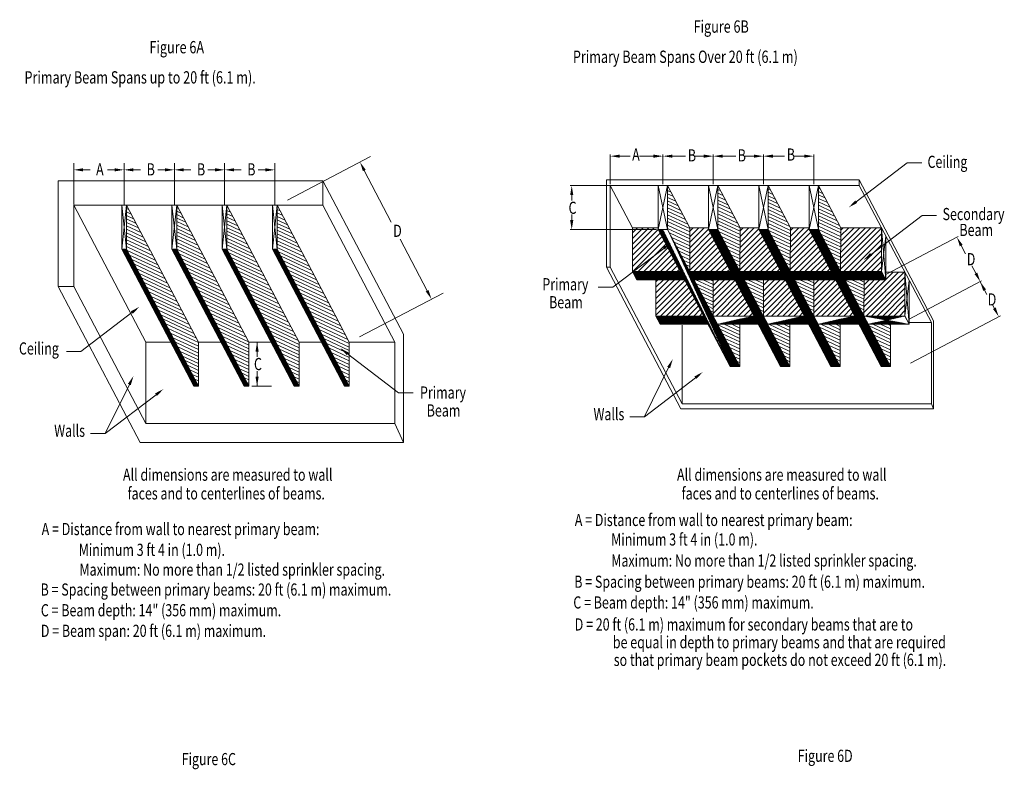
# Model space of a CAD drawing. Extents: x 802 to 1162, y 3815 to 4291.
# Drawn here: x 802 to 1115, y 4053 to 4291 of the extents above; entities that cross this region are included whole.
import ezdxf

# ---------------------------------------------------------------- set-up
doc = ezdxf.new("R2010")
doc.units = 0
doc.header["$LTSCALE"] = 50
doc.header["$MEASUREMENT"] = 0
doc.layers.add('AUTODIM', color=7, linetype='CONTINUOUS')
doc.layers.add('STRUCT', color=3, linetype='CONTINUOUS')
doc.styles.add('OMNIX', font='omnix.shx', dxfattribs={"width": 0.75})
pattern_1 = [(45, (0, 0), (-0.08838834764831843, 0.08838834764831845), [])]
pattern_2 = [(335.0000000000001, (0, 0), (0.4226182617406993, 0.90630778703665), [])]
pattern_3 = [(45, (0, 0), (-0.8838834764831843, 0.8838834764831844), [])]

msp = doc.modelspace()

# ---------------------------------------------------------------- hatches: boundary and pattern name
at = {"layer": 'STRUCT', "lineweight": 20}
h = msp.add_hatch(dxfattribs=at)
h.set_pattern_fill('ANSI31', scale=8, angle=290.0000000000001, style=0)
h.set_pattern_definition(pattern_2)
edge = h.paths.add_edge_path()
edge.add_line((1008.309291491949, 4238.369991435528), (1015.380684994416, 4224.925483840139))
edge.add_line((1008.309291491949, 4224.369991435528), (1008.309291491949, 4238.369991435528))
edge.add_line((1008.309291491949, 4224.369991435528), (1031.232989149836, 4180.78624416304))
edge.add_line((1015.380684994416, 4224.925483840139), (1015.332457489532, 4211.01409159223))
h = msp.add_hatch(dxfattribs=at)
h.set_pattern_fill('ANSI31', scale=8, angle=290.0000000000001, style=0)
h.set_pattern_definition(pattern_2)
edge = h.paths.add_edge_path()
edge.add_line((1024.309291491949, 4224.369991435528), (1024.309291491949, 4238.369991435528))
edge.add_line((1024.309291491949, 4238.369991435528), (1031.380684994416, 4224.925483840139))
edge.add_line((1031.380684994416, 4224.925483840139), (1031.332457489532, 4211.01409159223))
edge.add_line((1024.309291491949, 4224.369991435528), (1047.232989149836, 4180.78624416304))
h = msp.add_hatch(dxfattribs=at)
h.set_pattern_fill('ANSI31', scale=8, angle=290.0000000000001, style=0)
h.set_pattern_definition(pattern_2)
edge = h.paths.add_edge_path()
edge.add_line((1040.309291491949, 4224.369991435528), (1040.309291491949, 4238.369991435528))
edge.add_line((1040.309291491949, 4224.369991435528), (1063.232989149836, 4180.78624416304))
edge.add_line((1040.309291491949, 4238.369991435528), (1047.380684994416, 4224.925483840139))
edge.add_line((1047.380684994416, 4224.925483840139), (1047.332457489532, 4211.01409159223))
h = msp.add_hatch(dxfattribs=at)
h.set_pattern_fill('ANSI31', scale=8, angle=290.0000000000001, style=0)
h.set_pattern_definition(pattern_2)
edge = h.paths.add_edge_path()
edge.add_line((1056.309291491949, 4224.369991435528), (1056.309291491949, 4238.369991435528))
edge.add_line((1056.309291491949, 4238.369991435528), (1063.380684994416, 4224.925483840139))
edge.add_line((1063.380684994416, 4224.925483840139), (1063.332457489532, 4211.01409159223))
edge.add_line((1056.309291491949, 4224.369991435528), (1079.232989149836, 4180.78624416304))
h = msp.add_hatch(dxfattribs=at)
h.set_pattern_fill('ANSI31', scale=8, angle=290.0000000000001, style=0)
h.set_pattern_definition(pattern_2)
h.paths.add_polyline_path([(836.0839013481484, 4218.140485242501), (836.0839013481484, 4232.140485242501), (859.0075990060361, 4188.556737970012), (859.0075990060357, 4174.556737970012)])
h = msp.add_hatch(dxfattribs=at)
h.set_pattern_fill('ANSI31', scale=8, angle=290.0000000000001, style=0)
h.set_pattern_definition(pattern_2)
h.paths.add_polyline_path([(852.0839013481484, 4218.140485242501), (852.0839013481484, 4232.140485242501), (875.0075990060361, 4188.556737970012), (875.0075990060357, 4174.556737970012)])
h = msp.add_hatch(dxfattribs=at)
h.set_pattern_fill('ANSI31', scale=8, angle=290.0000000000001, style=0)
h.set_pattern_definition(pattern_2)
h.paths.add_polyline_path([(868.0839013481484, 4232.140485242501), (887.6982688551161, 4194.848611606257), (891.0075990060357, 4188.556737970012), (891.0075990060357, 4174.556737970012), (868.0839013481484, 4218.140485242501)])
h = msp.add_hatch(dxfattribs=at)
h.set_pattern_fill('ANSI31', scale=8, angle=290.0000000000001, style=0)
h.set_pattern_definition(pattern_2)
h.paths.add_polyline_path([(884.0839013481484, 4218.140485242501), (884.0839013481484, 4232.140485242501), (898.0571059208168, 4205.573889147458), (903.6982688551161, 4194.848611606257), (907.0075990060357, 4188.556737970012), (907.0075990060357, 4174.556737970012)])
h = msp.add_hatch(dxfattribs=at)
h.set_pattern_fill('ANSI31', scale=10, style=0)
h.set_pattern_definition(pattern_3)
h.paths.add_polyline_path([(1005.309291491949, 4224.369991435529), (1005.309291491949, 4224.924353415307), (997.131846804247, 4224.923274945799), (997.0836192993623, 4211.01188269789), (1012.335241878186, 4211.011882697891)])
h = msp.add_hatch(dxfattribs=at)
h.set_pattern_fill('ANSI31', style=0)
h.set_pattern_definition(pattern_1)
h.paths.add_polyline_path([(1044.232989149836, 4180.78624416304), (1047.232989149836, 4180.78624416304), (1024.309291491949, 4224.369991435528), (1021.309291491949, 4224.369991435528)])
edge = h.paths.add_edge_path()
edge.add_line((1006.809291491949, 4224.369991435528), (1008.309291491949, 4224.369991435528))
edge.add_line((1005.309291491949, 4224.369991435528), (1028.232989149836, 4180.78624416304))
edge.add_line((1008.309291491949, 4224.369991435528), (1031.232989149836, 4180.78624416304))
edge.add_line((1028.232989149836, 4180.78624416304), (1031.232989149836, 4180.78624416304))
h = msp.add_hatch(dxfattribs=at)
h.set_pattern_fill('ANSI31', scale=10, style=0)
h.set_pattern_definition(pattern_3)
h.paths.add_polyline_path([(1015.332468114234, 4211.017156324723), (1015.334080068356, 4211.014091592231), (1028.334080068356, 4211.01409159223), (1021.309291491949, 4224.369991435529), (1021.309291491949, 4224.926265725139), (1015.380684994417, 4224.925483840141)])
h = msp.add_hatch(dxfattribs=at)
h.set_pattern_fill('ANSI31', scale=10, style=0)
h.set_pattern_definition(pattern_3)
h.paths.add_polyline_path([(1037.309291491949, 4224.369991435528), (1037.309291491949, 4224.92626572514), (1031.380684994417, 4224.92548384014), (1031.332468114234, 4211.017156324722), (1031.334080068355, 4211.01409159223), (1044.334080068356, 4211.01409159223)])
h = msp.add_hatch(dxfattribs=at)
h.set_pattern_fill('ANSI31', style=0)
h.set_pattern_definition(pattern_1)
h.paths.add_polyline_path([(1037.309291491949, 4224.369991435528), (1040.309291491949, 4224.369991435528), (1063.232989149836, 4180.78624416304), (1060.232989149836, 4180.78624416304)])
h.paths.add_polyline_path([(1053.309291491949, 4224.369991435528), (1076.232989149836, 4180.78624416304), (1079.232989149836, 4180.78624416304), (1056.309291491949, 4224.369991435528)])
h = msp.add_hatch(dxfattribs=at)
h.set_pattern_fill('ANSI31', scale=10, style=0)
h.set_pattern_definition(pattern_3)
h.paths.add_polyline_path([(1053.309291491949, 4224.369991435528), (1053.309291491949, 4224.926265725139), (1047.380684994417, 4224.925483840141), (1047.332468114234, 4211.017156324722), (1047.334080068355, 4211.01409159223), (1060.334080068356, 4211.014091592231)])
h = msp.add_hatch(dxfattribs=at)
h.set_pattern_fill('ANSI31', scale=10, style=0)
h.set_pattern_definition(pattern_3)
h.paths.add_polyline_path([(1076.376349883109, 4224.927197753086), (1063.380684994416, 4224.925483840139), (1063.332468114234, 4211.017156324721), (1063.334080068355, 4211.014091592231), (1076.334080068356, 4211.01409159223), (1076.375337512762, 4211.01409159223), (1076.376349883109, 4211.022333735292)])
h = msp.add_hatch(dxfattribs=at)
h.set_pattern_fill('ANSI31', style=0)
h.set_pattern_definition(pattern_1)
h.paths.add_polyline_path([(834.5839013481484, 4218.140485242501), (836.0839013481484, 4218.140485242501), (859.0075990060361, 4174.556737970012), (857.5075990060361, 4174.556737970012)])
h = msp.add_hatch(dxfattribs=at)
h.set_pattern_fill('ANSI31', style=0)
h.set_pattern_definition(pattern_1)
h.paths.add_polyline_path([(850.5839013481484, 4218.140485242501), (852.0839013481484, 4218.140485242501), (875.0075990060361, 4174.556737970012), (873.5075990060357, 4174.556737970012)])
h = msp.add_hatch(dxfattribs=at)
h.set_pattern_fill('ANSI31', style=0)
h.set_pattern_definition(pattern_1)
h.paths.add_polyline_path([(866.5839013481484, 4218.140485242501), (868.0839013481484, 4218.140485242501), (891.0075990060361, 4174.556737970012), (889.5075990060357, 4174.556737970012)])
h = msp.add_hatch(dxfattribs=at)
h.set_pattern_fill('ANSI31', style=0)
h.set_pattern_definition(pattern_1)
h.paths.add_polyline_path([(884.0839013481484, 4218.140485242501), (907.0075990060361, 4174.556737970012), (905.5075990060357, 4174.556737970012), (882.5839013481484, 4218.140485242501)])
h = msp.add_hatch(dxfattribs=at)
h.set_pattern_fill('ANSI31', style=0)
h.set_pattern_definition(pattern_1)
h.paths.add_polyline_path([(997.0836192993622, 4211.01188269789), (1012.335241878187, 4211.01188269789), (1013.719410971303, 4208.380227157971), (998.5170733742289, 4208.378216626986)])
h = msp.add_hatch(dxfattribs=at)
h.set_pattern_fill('ANSI31', scale=10, style=0)
h.set_pattern_definition(pattern_3)
h.paths.add_polyline_path([(1013.719410971304, 4208.380227157971), (1004.571958157802, 4208.379017394195), (1004.533338400857, 4196.851167598038), (1019.782280520436, 4196.853178680933)])
h = msp.add_hatch(dxfattribs=at)
h.set_pattern_fill('ANSI31', style=0)
h.set_pattern_definition(pattern_1)
h.paths.add_polyline_path([(1028.334080068356, 4211.01409159223), (1029.719306638338, 4208.380425521327), (1016.719306638338, 4208.380425521327), (1015.332457489532, 4211.01409159223)])
h = msp.add_hatch(dxfattribs=at)
h.set_pattern_fill('ANSI31', scale=8, angle=290.0000000000001, style=0)
h.set_pattern_definition(pattern_2)
h.paths.add_polyline_path([(1016.719306638337, 4208.380425521327), (1022.78217659031, 4196.853376278387), (1022.8207936653, 4208.380425521327)])
h = msp.add_hatch(dxfattribs=at)
h.set_pattern_fill('ANSI31', scale=10, style=0)
h.set_pattern_definition(pattern_3)
h.paths.add_polyline_path([(1029.719306638338, 4208.380425521327), (1022.8207936653, 4208.380425521327), (1022.78217659031, 4196.853376278389), (1035.78217659031, 4196.853376278388)])
h = msp.add_hatch(dxfattribs=at)
h.set_pattern_fill('ANSI31', style=0)
h.set_pattern_definition(pattern_1)
h.paths.add_polyline_path([(1031.332457489532, 4211.01409159223), (1044.334080068356, 4211.01409159223), (1045.719306638338, 4208.380425521327), (1032.719306638337, 4208.380425521327)])
h = msp.add_hatch(dxfattribs=at)
h.set_pattern_fill('ANSI31', scale=8, angle=290.0000000000001, style=0)
h.set_pattern_definition(pattern_2)
h.paths.add_polyline_path([(1038.8207936653, 4208.380425521327), (1032.719306638337, 4208.380425521327), (1038.78217659031, 4196.853376278387)])
h = msp.add_hatch(dxfattribs=at)
h.set_pattern_fill('ANSI31', scale=10, style=0)
h.set_pattern_definition(pattern_3)
h.paths.add_polyline_path([(1045.719306638337, 4208.380425521327), (1038.8207936653, 4208.380425521327), (1038.78217659031, 4196.853376278389), (1051.78217659031, 4196.853376278388)])
h = msp.add_hatch(dxfattribs=at)
h.set_pattern_fill('ANSI31', style=0)
h.set_pattern_definition(pattern_1)
h.paths.add_polyline_path([(1060.334080068356, 4211.01409159223), (1061.719306638338, 4208.380425521327), (1048.719306638337, 4208.380425521327), (1047.332457489532, 4211.01409159223)])
h = msp.add_hatch(dxfattribs=at)
h.set_pattern_fill('ANSI31', scale=8, angle=290.0000000000001, style=0)
h.set_pattern_definition(pattern_2)
h.paths.add_polyline_path([(1054.8207936653, 4208.380425521327), (1048.719306638337, 4208.380425521327), (1054.78217659031, 4196.853376278387)])
h = msp.add_hatch(dxfattribs=at)
h.set_pattern_fill('ANSI31', scale=10, style=0)
h.set_pattern_definition(pattern_3)
h.paths.add_polyline_path([(1061.719306638338, 4208.380425521327), (1054.8207936653, 4208.380425521327), (1054.78217659031, 4196.853376278389), (1067.782176590309, 4196.853376278388)])
h = msp.add_hatch(dxfattribs=at)
h.set_pattern_fill('ANSI31', style=0)
h.set_pattern_definition(pattern_1)
edge = h.paths.add_edge_path()
edge.add_line((1063.332457489532, 4211.01409159223), (1064.719306638337, 4208.380425521327))
edge.add_line((1064.719306638337, 4208.380425521327), (1077.719306638338, 4208.380425521327))
edge.add_line((1063.332457489532, 4211.01409159223), (1076.334080068356, 4211.01409159223))
edge.add_line((1076.376349883109, 4211.022333735294), (1077.76157645309, 4208.388667664392))
h = msp.add_hatch(dxfattribs=at)
h.set_pattern_fill('ANSI31', scale=10, style=0)
h.set_pattern_definition(pattern_3)
h.paths.add_polyline_path([(1083.824446405062, 4210.773010669362), (1079.098569622379, 4210.773010669362), (1077.76157645309, 4210.069793780006), (1077.76157645309, 4208.388667664391), (1076.380684994417, 4211.01409159223), (1076.334080068356, 4211.01409159223), (1063.334080068355, 4211.014091592231), (1064.719306638338, 4208.380425521328), (1070.8207936653, 4208.380425521328), (1070.78217659031, 4196.853376278389), (1083.78217659031, 4196.853376278388), (1083.823434034715, 4196.853376278388), (1083.824446405062, 4196.861618421449)])
h = msp.add_hatch(dxfattribs=at)
h.set_pattern_fill('ANSI31', scale=8, angle=290.0000000000001, style=0)
h.set_pattern_definition(pattern_2)
h.paths.add_polyline_path([(1070.8207936653, 4208.380425521327), (1064.719306638337, 4208.380425521327), (1070.78217659031, 4196.853376278387)])
h = msp.add_hatch(dxfattribs=at)
h.set_pattern_fill('ANSI31', style=0)
h.set_pattern_definition(pattern_1)
h.paths.add_polyline_path([(1004.531715821316, 4196.851167384047), (1005.965169896182, 4194.217501313145), (1021.167507493257, 4194.219511844129), (1019.782280520436, 4196.853178680932)])
h = msp.add_hatch(dxfattribs=at)
h.set_pattern_fill('ANSI31', style=0)
h.set_pattern_definition(pattern_1)
edge = h.paths.add_edge_path()
edge.add_line((1022.78217659031, 4196.853376278388), (1024.167403160291, 4194.219710207485))
edge.add_line((1022.780554011485, 4196.853376278388), (1035.78217659031, 4196.853376278388))
edge.add_line((1024.167403160291, 4194.219710207485), (1037.167403160291, 4194.219710207485))
edge.add_line((1035.78217659031, 4196.853376278388), (1037.167403160291, 4194.219710207485))
h = msp.add_hatch(dxfattribs=at)
h.set_pattern_fill('ANSI31', style=0)
h.set_pattern_definition(pattern_1)
edge = h.paths.add_edge_path()
edge.add_line((1038.78217659031, 4196.853376278388), (1040.167403160291, 4194.219710207485))
edge.add_line((1038.780554011485, 4196.853376278388), (1051.78217659031, 4196.853376278388))
edge.add_line((1040.167403160291, 4194.219710207485), (1053.167403160291, 4194.219710207485))
edge.add_line((1051.78217659031, 4196.853376278388), (1053.167403160291, 4194.219710207485))
h = msp.add_hatch(dxfattribs=at)
h.set_pattern_fill('ANSI31', style=0)
h.set_pattern_definition(pattern_1)
edge = h.paths.add_edge_path()
edge.add_line((1054.78217659031, 4196.853376278388), (1056.167403160291, 4194.219710207485))
edge.add_line((1054.780554011485, 4196.853376278388), (1067.78217659031, 4196.853376278388))
edge.add_line((1056.167403160291, 4194.219710207485), (1069.167403160291, 4194.219710207485))
edge.add_line((1067.78217659031, 4196.853376278388), (1069.167403160291, 4194.219710207485))
h = msp.add_hatch(dxfattribs=at)
h.set_pattern_fill('ANSI31', style=0)
h.set_pattern_definition(pattern_1)
edge = h.paths.add_edge_path()
edge.add_line((1070.78217659031, 4196.853376278388), (1072.167403160291, 4194.219710207485))
edge.add_line((1070.780554011485, 4196.853376278388), (1083.78217659031, 4196.853376278388))
edge.add_line((1072.167403160291, 4194.219710207485), (1085.167403160291, 4194.219710207485))
edge.add_line((1083.828781516371, 4196.853376278388), (1085.209672975044, 4194.227952350549))
h = msp.add_hatch(dxfattribs=at)
h.set_pattern_fill('ANSI31', scale=8, angle=290.0000000000001, style=0)
h.set_pattern_definition(pattern_2)
h.paths.add_polyline_path([(1031.232989149836, 4180.78624416304), (1031.232989149836, 4194.219710207485), (1024.167403160291, 4194.219710207485)])
h = msp.add_hatch(dxfattribs=at)
h.set_pattern_fill('ANSI31', scale=8, angle=290.0000000000001, style=0)
h.set_pattern_definition(pattern_2)
h.paths.add_polyline_path([(1047.232989149836, 4194.219710207486), (1040.167403160291, 4194.219710207485), (1047.232989149836, 4180.78624416304)])
h = msp.add_hatch(dxfattribs=at)
h.set_pattern_fill('ANSI31', scale=8, angle=290.0000000000001, style=0)
h.set_pattern_definition(pattern_2)
h.paths.add_polyline_path([(1063.232989149836, 4194.219710207485), (1056.167403160291, 4194.219710207485), (1063.232989149836, 4180.78624416304)])
h = msp.add_hatch(dxfattribs=at)
h.set_pattern_fill('ANSI31', scale=8, angle=290.0000000000001, style=0)
h.set_pattern_definition(pattern_2)
h.paths.add_polyline_path([(1079.232989149836, 4180.786244163039), (1079.232989149836, 4194.219710207485), (1072.167403160291, 4194.219710207485)])

# ---------------------------------------------------------------- linework, layer by layer
at = {"layer": 'AUTODIM', "color": 7, "lineweight": 20}
for p, q in [((887.3353665045024, 4233.770852586285), (913.7870308247242, 4247.683606614377)), ((990.0592914919487, 4238.869991435528), (990.0592914919487, 4248.243596945586)), ((993.0592914919487, 4247.743596945586), (996.3361391085812, 4247.743596945586)), ((1003.809291491949, 4247.743596945586), (999.3368915142448, 4247.743596945586)), ((1006.809291491949, 4238.869991435528), (1006.809291491949, 4248.243596945586)), ((1006.809291491949, 4238.869991435528), (1006.809291491949, 4248.243596945586)), ((1009.809291491949, 4247.743596945586), (1014.028130010752, 4247.743596945586)), ((1020.559291491949, 4247.743596945586), (1017.061179506312, 4247.743596945586)), ((1022.809291491949, 4238.869991435528), (1022.809291491949, 4248.243596945586)), ((1022.809291491949, 4238.869991435528), (1022.809291491949, 4248.243596945586)), ((1025.809291491949, 4247.743596945586), (1030.028130010752, 4247.743596945586)), ((1036.559291491949, 4247.743596945586), (1033.028688006619, 4247.743596945586)), ((1038.809291491949, 4238.869991435528), (1038.809291491949, 4248.243596945586)), ((1038.809291491949, 4238.869991435528), (1038.809291491949, 4248.243596945586)), ((1041.809291491949, 4247.743596945586), (1045.551212365935, 4247.743596945586)), ((1052.559291491949, 4247.743596945586), (1048.394736556441, 4247.743596945586)), ((1054.809291491949, 4238.869991435528), (1054.809291491949, 4248.243596945586)), ((819.3339013481484, 4232.390485242501), (819.3339013481484, 4245.534114239817)), ((822.3141708209871, 4243.391161012444), (824.5991708209872, 4243.391161012444)), ((832.3141708209871, 4243.391161012444), (830.029170820987, 4243.391161012444)), ((835.3339013481484, 4232.390485242501), (835.3339013481484, 4245.534114239817)), ((835.3339013481484, 4232.390485242501), (835.3339013481484, 4245.534114239817)), ((838.3141708209871, 4243.391161012444), (840.5991708209872, 4243.391161012444)), ((848.3141708209871, 4243.391161012444), (846.029170820987, 4243.391161012444)), ((851.3339013481484, 4232.390485242501), (851.3339013481484, 4245.534114239817)), ((851.3339013481484, 4232.390485242501), (851.3339013481484, 4245.534114239817)), ((854.3141708209871, 4243.391161012444), (856.5991708209872, 4243.391161012444)), ((864.3141708209871, 4243.391161012444), (862.029170820987, 4243.391161012444)), ((867.3339013481484, 4232.390485242501), (867.3339013481484, 4245.534114239817)), ((867.3339013481484, 4232.390485242501), (867.3339013481484, 4245.534114239817)), ((870.3141708209871, 4243.391161012444), (872.5991708209872, 4243.391161012444)), ((880.3141708209871, 4243.391161012444), (878.029170820987, 4243.391161012444)), ((883.3339013481484, 4232.390485242501), (883.3339013481484, 4245.534114239817)), ((1004.809291491949, 4238.369991435528), (977.2854008009556, 4238.369991435528)), ((977.7854008009556, 4235.369991435528), (977.7854008009556, 4233.615776943093)), ((977.7854008009556, 4227.369991435528), (977.7854008009556, 4229.135008727541)), ((1004.809291491949, 4224.369991435528), (977.2854008009556, 4224.369991435528)), ((1077.511485521657, 4209.938253716154), (1100.79101806112, 4222.182564931873)), ((1101.745013805429, 4219.294677794217), (1103.129383956271, 4216.677554136909)), ((1106.40007413165, 4210.444230723065), (1105.145208648813, 4212.826555562558)), ((1084.959582043611, 4195.777538402313), (1108.239114583073, 4208.021849618031)), ((1107.768848772147, 4207.774504404661), (1109.916759416038, 4203.713922950713)), ((910.2590641623892, 4190.187105313797), (936.8569916234371, 4204.176789212049)), ((1111.58638801242, 4200.590212258498), (1112.845155609219, 4198.210537678958)), ((1085.622690031383, 4181.893775910954), (1114.191581338112, 4196.920125587634)), ((875.4999851436294, 4188.556737970012), (881.7681003681384, 4188.556737970012)), ((877.6667274307504, 4183.817335500965), (877.6667274307504, 4188.587736872195)), ((877.6667274307504, 4174.556737970012), (877.6667274307504, 4179.327139341242)), ((875.9558273769505, 4174.556737970012), (882.2239426014596, 4174.556737970012))]:
    msp.add_line(p, q, dxfattribs=at)
for points in [[(993.0592914919487, 4248.243596945586), (993.0592914919487, 4247.243596945586), (990.0592914919487, 4247.743596945586)], [(1003.809291491949, 4248.243596945586), (1003.809291491949, 4247.243596945586), (1006.809291491949, 4247.743596945586)], [(1009.809291491949, 4248.243596945586), (1009.809291491949, 4247.243596945586), (1006.809291491949, 4247.743596945586)], [(1019.809291491949, 4248.243596945586), (1019.809291491949, 4247.243596945586), (1022.809291491949, 4247.743596945586)], [(1025.809291491949, 4248.243596945586), (1025.809291491949, 4247.243596945586), (1022.809291491949, 4247.743596945586)], [(1035.809291491949, 4248.243596945586), (1035.809291491949, 4247.243596945586), (1038.809291491949, 4247.743596945586)], [(1041.809291491949, 4248.243596945586), (1041.809291491949, 4247.243596945586), (1038.809291491949, 4247.743596945586)], [(1051.809291491949, 4248.243596945586), (1051.809291491949, 4247.243596945586), (1054.809291491949, 4247.743596945586)], [(822.3141708209871, 4243.891161012444), (822.3141708209871, 4242.891161012444), (819.3141708209871, 4243.391161012444)], [(832.3141708209871, 4243.891161012444), (832.3141708209871, 4242.891161012444), (835.3141708209871, 4243.391161012444)], [(838.3141708209871, 4243.891161012444), (838.3141708209871, 4242.891161012444), (835.3141708209871, 4243.391161012444)], [(848.3141708209871, 4243.891161012444), (848.3141708209871, 4242.891161012444), (851.3141708209871, 4243.391161012444)], [(854.3141708209871, 4243.891161012444), (854.3141708209871, 4242.891161012444), (851.3141708209871, 4243.391161012444)], [(864.3141708209871, 4243.891161012444), (864.3141708209871, 4242.891161012444), (867.3141708209871, 4243.391161012444)], [(870.3141708209871, 4243.891161012444), (870.3141708209871, 4242.891161012444), (867.3141708209871, 4243.391161012444)], [(880.3141708209871, 4243.891161012444), (880.3141708209871, 4242.891161012444), (883.3141708209871, 4243.391161012444)], [(977.2854008009556, 4235.369991435528), (978.2854008009556, 4235.369991435528), (977.7854008009556, 4238.369991435528)], [(977.2854008009556, 4227.369991435528), (978.2854008009556, 4227.369991435528), (977.7854008009556, 4224.369991435528)], [(1102.187536158986, 4219.527430810528), (1101.302491451871, 4219.061924777906), (1100.348495707563, 4221.949811915562)], [(1106.842596485207, 4210.676983739376), (1105.957551778092, 4210.211477706754), (1107.796592229516, 4207.789096601719)], [(1109.640557619461, 4205.305409377487), (1108.755512912346, 4204.839903344865), (1107.801517168037, 4207.727790482521)], [(1112.72002710541, 4199.55643797529), (1111.834982398295, 4199.090931942667), (1113.674022849719, 4196.668550837633)], [(877.1667274307504, 4185.524635729235), (878.1667274307504, 4185.524635729235), (877.6667274307504, 4188.524635729235)], [(877.1667274307504, 4177.524635729235), (878.1667274307504, 4177.524635729235), (877.6667274307504, 4174.524635729235)]]:
    msp.add_solid(points, dxfattribs=at)
at = {"layer": 'STRUCT', "color": 7, "lineweight": 20}
for p, q in [((814.3339013481484, 4239.900474398285), (814.3339013481484, 4206.199778980336)), ((814.3339013481484, 4239.900474398285), (898.5839013481484, 4239.900474398285)), ((898.5839013481484, 4239.900474398285), (924.2599150055278, 4191.083878275401)), ((898.5839013481484, 4232.140485242501), (898.5839013481484, 4239.900474398285)), ((988.8092914919487, 4240.244996202936), (1069.309291491949, 4240.244996202936)), ((988.8092914919487, 4240.244996202936), (988.8092914919487, 4212.429285173363)), ((1069.309291491949, 4240.244996202936), (1092.921068149709, 4195.353036717849)), ((1069.309291491949, 4238.369991435528), (1069.309291491949, 4240.244996202936)), ((990.0592914919487, 4238.369991435528), (997.1318468042471, 4224.923274945798)), ((990.0592914919487, 4238.369991435528), (1005.309291491949, 4238.369991435528)), ((990.0592914919487, 4238.369991435528), (990.0592914919487, 4212.429285173363)), ((1005.309291491949, 4238.369991435528), (1005.309291491949, 4224.369991435528)), ((1005.309291491949, 4238.369991435528), (1008.309291491949, 4224.369991435528)), ((1008.309291491949, 4238.369991435528), (1005.309291491949, 4224.369991435528)), ((1008.309291491949, 4238.369991435528), (1005.309291491949, 4238.369991435528)), ((1008.309291491949, 4238.369991435528), (1021.309291491949, 4238.369991435528)), ((1008.309291491949, 4238.369991435528), (1015.380684994416, 4224.925483840139)), ((1008.309291491949, 4224.369991435528), (1008.309291491949, 4238.369991435528)), ((1024.309291491949, 4238.369991435528), (1021.309291491949, 4238.369991435528)), ((1024.309291491949, 4238.369991435528), (1021.309291491949, 4224.369991435528)), ((1021.309291491949, 4238.369991435528), (1024.309291491949, 4224.369991435528)), ((1021.309291491949, 4238.369991435528), (1021.309291491949, 4224.369991435528)), ((1024.309291491949, 4238.369991435528), (1037.309291491949, 4238.369991435528)), ((1024.309291491949, 4238.369991435528), (1031.380684994416, 4224.925483840139)), ((1024.309291491949, 4224.369991435528), (1024.309291491949, 4238.369991435528)), ((1040.309291491949, 4238.369991435528), (1037.309291491949, 4238.369991435528)), ((1040.309291491949, 4238.369991435528), (1037.309291491949, 4224.369991435528)), ((1037.309291491949, 4238.369991435528), (1040.309291491949, 4224.369991435528)), ((1037.309291491949, 4238.369991435528), (1037.309291491949, 4224.369991435528)), ((1040.309291491949, 4238.369991435528), (1053.309291491949, 4238.369991435528)), ((1040.309291491949, 4238.369991435528), (1047.380684994416, 4224.925483840139)), ((1040.309291491949, 4224.369991435528), (1040.309291491949, 4238.369991435528)), ((1056.309291491949, 4238.369991435528), (1053.309291491949, 4224.369991435528)), ((1053.309291491949, 4238.369991435528), (1056.309291491949, 4224.369991435528)), ((1053.309291491949, 4238.369991435528), (1053.309291491949, 4224.369991435528)), ((1056.309291491949, 4238.369991435528), (1053.309291491949, 4238.369991435528)), ((1056.309291491949, 4238.369991435528), (1063.380684994416, 4224.925483840139)), ((1056.309291491949, 4224.369991435528), (1056.309291491949, 4238.369991435528)), ((1056.309291491949, 4238.369991435528), (1069.309291491949, 4238.369991435528)), ((1069.309291491949, 4238.369991435528), (1092.232989149836, 4194.78624416304)), ((819.3339013481484, 4232.140485242501), (834.5839013481484, 4232.140485242501)), ((819.3339013481484, 4232.140485242501), (819.3339013481484, 4206.199778980336)), ((819.3339013481484, 4232.140485242501), (842.2575990060357, 4188.556737970012)), ((834.5839013481484, 4232.140485242501), (834.5839013481484, 4218.140485242501)), ((836.0839013481484, 4232.140485242501), (834.5839013481484, 4232.140485242501)), ((834.5839013481484, 4232.140485242501), (836.0839013481484, 4218.140485242501)), ((836.0839013481484, 4232.140485242501), (834.5839013481484, 4218.140485242501)), ((836.0839013481484, 4218.140485242501), (836.0839013481484, 4232.140485242501)), ((836.0839013481484, 4232.140485242501), (850.5839013481484, 4232.140485242501)), ((836.0839013481484, 4232.140485242501), (859.0075990060357, 4188.556737970012)), ((852.0839013481484, 4232.140485242501), (850.5839013481484, 4232.140485242501)), ((852.0839013481484, 4232.140485242501), (850.5839013481484, 4218.140485242501)), ((850.5839013481484, 4232.140485242501), (852.0839013481484, 4218.140485242501)), ((850.5839013481484, 4232.140485242501), (850.5839013481484, 4218.140485242501)), ((852.0839013481484, 4218.140485242501), (852.0839013481484, 4232.140485242501)), ((852.0839013481484, 4232.140485242501), (866.5839013481484, 4232.140485242501)), ((852.0839013481484, 4232.140485242501), (875.0075990060357, 4188.556737970012)), ((866.5839013481484, 4232.140485242501), (866.5839013481484, 4218.140485242501)), ((866.5839013481484, 4232.140485242501), (868.0839013481484, 4218.140485242501)), ((868.0839013481484, 4232.140485242501), (866.5839013481484, 4218.140485242501)), ((868.0839013481484, 4232.140485242501), (866.5839013481484, 4232.140485242501)), ((868.0839013481484, 4218.140485242501), (868.0839013481484, 4232.140485242501)), ((868.0839013481484, 4232.140485242501), (898.5839013481484, 4232.140485242501)), ((868.0839013481484, 4232.140485242501), (887.6982688551161, 4194.848611606257)), ((884.0839013481484, 4232.140485242501), (882.5839013481484, 4218.140485242501)), ((882.5839013481484, 4232.140485242501), (884.0839013481484, 4218.140485242501)), ((882.5839013481484, 4232.140485242501), (882.5839013481484, 4218.140485242501)), ((884.0839013481484, 4232.140485242501), (898.0571059208168, 4205.573889147458)), ((884.0839013481484, 4218.140485242501), (884.0839013481484, 4232.140485242501)), ((898.5839013481484, 4232.140485242501), (921.5075990060361, 4188.556737970012)), ((997.1318468042471, 4224.923274945798), (997.0836192993622, 4211.01188269789)), ((1005.309291491949, 4224.924353415307), (997.1318468042471, 4224.923274945799)), ((1005.309291491949, 4224.924353415307), (1005.309291491949, 4224.369991435528)), ((1005.309291491949, 4224.369991435528), (1028.232989149836, 4180.78624416304)), ((1005.309291491949, 4224.369991435528), (1006.809291491949, 4224.369991435528)), ((1006.809291491949, 4224.369991435528), (1008.309291491949, 4224.369991435528)), ((1008.309291491949, 4224.369991435528), (1031.232989149836, 4180.78624416304)), ((1015.380684994416, 4224.925483840139), (1015.332457489532, 4211.01409159223)), ((1021.309291491949, 4224.926265725139), (1015.380684994416, 4224.92548384014)), ((1021.309291491949, 4224.926265725139), (1021.309291491949, 4224.369991435528)), ((1021.309291491949, 4224.369991435528), (1044.232989149836, 4180.78624416304)), ((1021.309291491949, 4224.369991435528), (1024.309291491949, 4224.369991435528)), ((1024.309291491949, 4224.369991435528), (1047.232989149836, 4180.78624416304)), ((1031.380684994416, 4224.925483840139), (1031.332457489532, 4211.01409159223)), ((1037.309291491949, 4224.926265725139), (1031.380684994416, 4224.92548384014)), ((1037.309291491949, 4224.926265725139), (1037.309291491949, 4224.369991435528)), ((1037.309291491949, 4224.369991435528), (1060.232989149836, 4180.78624416304)), ((1037.309291491949, 4224.369991435528), (1040.309291491949, 4224.369991435528)), ((1040.309291491949, 4224.369991435528), (1063.232989149836, 4180.78624416304)), ((1047.380684994416, 4224.925483840139), (1047.332457489532, 4211.01409159223)), ((1053.309291491949, 4224.926265725139), (1047.380684994416, 4224.92548384014)), ((1053.309291491949, 4224.926265725139), (1053.309291491949, 4224.369991435528)), ((1053.309291491949, 4224.369991435528), (1076.232989149836, 4180.78624416304)), ((1053.309291491949, 4224.369991435528), (1056.309291491949, 4224.369991435528)), ((1056.309291491949, 4224.369991435528), (1079.232989149836, 4180.78624416304)), ((1063.380684994416, 4224.925483840139), (1063.332457489532, 4211.01409159223)), ((1076.379783291265, 4224.927198205895), (1063.380684994416, 4224.92548384014)), ((1076.376349883109, 4224.933725983204), (1076.376349883109, 4211.022333735294)), ((1077.76157645309, 4208.388667664392), (1076.376349883109, 4224.933725983204)), ((1076.376349883109, 4211.022333735294), (1077.76157645309, 4222.3000599123)), ((1077.76157645309, 4222.3000599123), (1077.76157645309, 4208.388667664392)), ((834.5839013481484, 4218.140485242501), (857.5075990060361, 4174.556737970012)), ((834.5839013481484, 4218.140485242501), (836.0839013481484, 4218.140485242501)), ((836.0839013481484, 4218.140485242501), (859.0075990060357, 4174.556737970012)), ((850.5839013481484, 4218.140485242501), (873.5075990060357, 4174.556737970012)), ((850.5839013481484, 4218.140485242501), (852.0839013481484, 4218.140485242501)), ((852.0839013481484, 4218.140485242501), (875.0075990060357, 4174.556737970012)), ((866.5839013481484, 4218.140485242501), (889.5075990060357, 4174.556737970012)), ((866.5839013481484, 4218.140485242501), (868.0839013481484, 4218.140485242501)), ((868.0839013481484, 4218.140485242501), (891.0075990060357, 4174.556737970012)), ((882.5839013481484, 4218.140485242501), (905.5075990060357, 4174.556737970012)), ((882.5839013481484, 4218.140485242501), (884.0839013481484, 4218.140485242501)), ((884.0839013481484, 4218.140485242501), (907.0075990060357, 4174.556737970012)), ((988.8092914919487, 4212.429285173363), (1012.521515713422, 4167.346349463746)), ((988.8092914919487, 4212.429285173363), (990.0592914919487, 4212.429285173363)), ((990.0592914919487, 4212.429285173363), (1012.982989149836, 4168.845537900875)), ((997.0836192993622, 4211.01188269789), (1012.335241878187, 4211.01188269789)), ((997.0836192993622, 4211.01188269789), (998.5170733742289, 4208.378216626986)), ((998.5170733742289, 4208.378216626986), (1013.719410971303, 4208.380227157971)), ((1004.571955475131, 4208.378216626986), (1004.53333840014, 4196.851167384047)), ((1012.335241878187, 4211.01188269789), (1013.719410971303, 4208.380227157971)), ((1015.332457489532, 4211.01409159223), (1028.334080068356, 4211.01409159223)), ((1015.332457489532, 4211.01409159223), (1016.719306638338, 4208.380425521327)), ((1016.719306638338, 4208.380425521327), (1029.719306638338, 4208.380425521327)), ((1016.719306638338, 4208.380425521327), (1022.8207936653, 4208.380425521327)), ((1022.8207936653, 4208.380425521327), (1022.78217659031, 4196.853376278388)), ((1028.334080068356, 4211.01409159223), (1029.719306638338, 4208.380425521327)), ((1031.332457489532, 4211.01409159223), (1044.334080068356, 4211.01409159223)), ((1031.332457489532, 4211.01409159223), (1032.719306638337, 4208.380425521327)), ((1032.719306638337, 4208.380425521327), (1045.719306638338, 4208.380425521327)), ((1032.719306638337, 4208.380425521327), (1038.8207936653, 4208.380425521327)), ((1038.8207936653, 4208.380425521327), (1038.78217659031, 4196.853376278388)), ((1044.334080068356, 4211.01409159223), (1045.719306638338, 4208.380425521327)), ((1047.332457489532, 4211.01409159223), (1060.334080068356, 4211.01409159223)), ((1047.332457489532, 4211.01409159223), (1048.719306638337, 4208.380425521327)), ((1048.719306638337, 4208.380425521327), (1061.719306638338, 4208.380425521327)), ((1048.719306638337, 4208.380425521327), (1054.8207936653, 4208.380425521327)), ((1054.8207936653, 4208.380425521327), (1054.78217659031, 4196.853376278388)), ((1060.334080068356, 4211.01409159223), (1061.719306638338, 4208.380425521327)), ((1063.332457489532, 4211.01409159223), (1076.334080068356, 4211.01409159223)), ((1063.332457489532, 4211.01409159223), (1064.719306638337, 4208.380425521327)), ((1064.719306638337, 4208.380425521327), (1077.719306638338, 4208.380425521327)), ((1064.719306638337, 4208.380425521327), (1070.8207936653, 4208.380425521327)), ((1070.8207936653, 4208.380425521327), (1070.78217659031, 4196.853376278388)), ((1076.334080068356, 4211.01409159223), (1076.380684994417, 4211.01409159223)), ((1076.376349883109, 4211.022333735294), (1077.76157645309, 4208.388667664392)), ((1077.76157645309, 4210.773010669362), (1083.824446405062, 4210.773010669362)), ((1077.76157645309, 4210.773010669362), (1077.76157645309, 4208.388667664392)), ((1083.824446405062, 4210.773010669362), (1083.824446405062, 4196.861618421452)), ((1085.209672975044, 4194.227952350549), (1083.824446405062, 4210.773010669362)), ((1083.824446405062, 4196.861618421452), (1085.209672975044, 4208.139344598459)), ((1085.209672975044, 4208.139344598459), (1085.209672975044, 4194.227952350549)), ((814.3339013481484, 4206.199778980336), (840.4117052603773, 4156.619277959332)), ((814.3339013481484, 4206.199778980336), (819.3339013481484, 4206.199778980336)), ((819.3339013481484, 4206.199778980336), (842.2575990060357, 4162.616031707847)), ((898.0571059208168, 4205.573889147458), (903.6982688551161, 4194.848611606257)), ((1004.531715821316, 4196.851167384047), (1019.782280520436, 4196.853178680932)), ((1004.531715821316, 4196.851167384047), (1005.965169896182, 4194.217501313145)), ((1019.782280520436, 4196.853178680932), (1021.167507493257, 4194.219511844129)), ((1022.780554011485, 4196.853376278388), (1035.78217659031, 4196.853376278388)), ((1022.78217659031, 4196.853376278388), (1024.167403160291, 4194.219710207485)), ((1035.78217659031, 4196.853376278388), (1037.167403160291, 4194.219710207485)), ((1038.780554011485, 4196.853376278388), (1051.78217659031, 4196.853376278388)), ((1038.78217659031, 4196.853376278388), (1040.167403160291, 4194.219710207485)), ((1051.78217659031, 4196.853376278388), (1053.167403160291, 4194.219710207485)), ((1054.780554011485, 4196.853376278388), (1067.78217659031, 4196.853376278388)), ((1054.78217659031, 4196.853376278388), (1056.167403160291, 4194.219710207485)), ((1067.78217659031, 4196.853376278388), (1069.167403160291, 4194.219710207485)), ((1070.780554011485, 4196.853376278388), (1083.78217659031, 4196.853376278388)), ((1070.78217659031, 4196.853376278388), (1072.167403160291, 4194.219710207485)), ((1083.78217659031, 4196.853376278388), (1083.828781516371, 4196.853376278388)), ((1083.824446405062, 4196.861618421452), (1085.209672975044, 4194.227952350549)), ((1083.828781516371, 4196.853376278388), (1085.209672975044, 4194.227952350549)), ((887.6982688551161, 4194.848611606257), (891.0075990060357, 4188.556737970012)), ((903.6982688551161, 4194.848611606257), (907.0075990060357, 4188.556737970012)), ((1005.965169896182, 4194.217501313145), (1021.167507493257, 4194.219511844129)), ((1012.982989149836, 4180.53624416304), (1012.982989149836, 4193.973930184734)), ((1024.167403160291, 4194.219710207485), (1031.232989149836, 4194.223930184734)), ((1024.167403160291, 4194.219710207485), (1037.167403160291, 4194.219710207485)), ((1031.232989149836, 4180.78624416304), (1031.232989149836, 4194.223930184734)), ((1040.167403160291, 4194.219710207485), (1047.232989149836, 4194.223930184734)), ((1040.167403160291, 4194.219710207485), (1053.167403160291, 4194.219710207485)), ((1047.232989149836, 4180.78624416304), (1047.232989149836, 4194.223930184734)), ((1056.167403160291, 4194.219710207485), (1063.232989149836, 4194.223930184734)), ((1056.167403160291, 4194.219710207485), (1069.167403160291, 4194.219710207485)), ((1063.232989149836, 4180.78624416304), (1063.232989149836, 4194.223930184734)), ((1072.167403160291, 4194.219710207485), (1079.232989149836, 4194.223930184734)), ((1072.167403160291, 4194.219710207485), (1085.167403160291, 4194.219710207485)), ((1079.232989149836, 4180.78624416304), (1079.232989149836, 4194.223930184734)), ((1085.209672975044, 4194.78624416304), (1092.232989149836, 4194.78624416304)), ((1092.232989149836, 4194.78624416304), (1092.232989149836, 4168.845537900875)), ((1092.921068149709, 4195.353036717849), (1092.921068149709, 4167.346349463746)), ((924.2599150055278, 4191.083878275401), (924.2599150055278, 4156.619277959332)), ((842.2575990060357, 4188.556737970012), (842.2575990060357, 4162.616031707847)), ((842.2575990060357, 4188.556737970012), (850.1440337484657, 4188.556737970012)), ((859.0075990060361, 4174.556737970012), (859.0075990060361, 4188.556737970012)), ((859.0075990060361, 4188.556737970011), (866.1440337484659, 4188.556737970011)), ((875.0075990060361, 4174.556737970012), (875.0075990060361, 4188.556737970012)), ((875.0075990060357, 4188.556737970012), (882.1440337484654, 4188.556737970012)), ((891.0075990060357, 4174.556737970012), (891.0075990060357, 4188.556737970012)), ((891.0075990060352, 4188.556737970012), (898.1440337484654, 4188.556737970012)), ((907.0075990060352, 4188.556737970012), (921.5075990060357, 4188.556737970012)), ((907.0075990060357, 4174.556737970012), (907.0075990060357, 4188.556737970012)), ((921.5075990060357, 4188.556737970012), (921.5075990060357, 4162.616031707847)), ((1012.982989149836, 4180.53624416304), (1012.982989149836, 4168.845537900875)), ((1028.232989149836, 4180.78624416304), (1031.232989149836, 4180.78624416304)), ((1044.232989149836, 4180.78624416304), (1047.232989149836, 4180.78624416304)), ((1060.232989149836, 4180.78624416304), (1063.232989149836, 4180.78624416304)), ((1076.232989149836, 4180.78624416304), (1079.232989149836, 4180.78624416304)), ((842.2575990060357, 4174.306737970012), (842.2575990060357, 4165.765405825819)), ((857.5075990060361, 4174.556737970012), (859.0075990060361, 4174.556737970012)), ((873.5075990060361, 4174.556737970012), (875.0075990060361, 4174.556737970012)), ((889.5075990060361, 4174.556737970012), (891.0075990060361, 4174.556737970012)), ((905.5075990060361, 4174.556737970012), (907.0075990060361, 4174.556737970012)), ((1012.521515713422, 4167.346349463746), (1092.921068149709, 4167.346349463746)), ((1012.982989149836, 4168.845537900875), (1092.232989149836, 4168.845537900875)), ((1092.232989149836, 4168.845537900875), (1092.921068149709, 4167.346349463746)), ((842.2575990060357, 4162.616031707847), (921.5075990060357, 4162.616031707847)), ((921.5075990060357, 4162.616031707847), (924.2599150055278, 4156.619277959332)), ((840.4117052603773, 4156.619277959332), (924.2599150055278, 4156.619277959332))]:
    msp.add_line(p, q, dxfattribs=at)
at = {"layer": 'STRUCT', "color": 7, "lineweight": 20, "extrusion": (0, 0, -1)}
for points in [[(-1068.324568777891, 4233.249022824478), (-1084.528815804634, 4245.657223886849), (-1089.175349364642, 4245.657223886849)], [(-1073.057743613208, 4216.488129014512), (-1089.261990639952, 4228.896330076884), (-1093.908524199959, 4228.896330076884)], [(-931.7853941665454, 4204.89350966827), (-923.20686789259, 4221.333657804024)], [(-1007.085597313295, 4218.39804805861), (-990.8813502865517, 4205.989846996238), (-986.2348167265438, 4205.989846996238)], [(-837.8336341646736, 4197.973323349216), (-821.6293871379305, 4185.565122286845), (-816.9828535779227, 4185.565122286845)], [(-1017.13402622055, 4177.214764021554), (-1000.929779193807, 4164.806562959183), (-996.2832456337994, 4164.806562959183)], [(-845.5135753461345, 4171.808538148615), (-829.3093283193914, 4159.400337086244), (-824.6627947593836, 4159.400337086244)]]:
    msp.add_lwpolyline(points, dxfattribs=at)
at = {"layer": 'STRUCT', "color": 7, "lineweight": 20}
for points in [[(911.7891599327938, 4243.200096654921), (920.3789828142174, 4226.76584806777)], [(906.4684352921363, 4184.833152690603), (922.6726823188794, 4172.424951628232), (927.3192158788872, 4172.424951628232)], [(1008.632602852407, 4180.459503478356), (1000.952868615291, 4164.82363640954)], [(837.0121519779912, 4175.053277605417), (829.3324177408751, 4159.417410536601)]]:
    msp.add_lwpolyline(points, dxfattribs=at)
for points in [[(911.3460382771922, 4242.968486641456), (910.3994998520095, 4245.858826588531), (912.2322815883955, 4243.431706668385)], [(906.1644518631666, 4184.436171488388), (904.0865480788482, 4186.657053264421), (906.772418721106, 4185.230133892817)], [(1008.183813847713, 4180.679931310687), (1009.95516984639, 4183.152237506519), (1009.081391857101, 4180.239075646025)], [(836.5633629732973, 4175.273705437748), (838.3347189719746, 4177.74601163358), (837.4609409826849, 4174.832849773086)]]:
    msp.add_solid(points, dxfattribs=at)
at = {"layer": 'STRUCT', "color": 7, "lineweight": 20, "extrusion": (0, 0, -1)}
for points in [[(-1068.020585348921, 4233.646004026693), (-1065.942681564603, 4231.42512225066), (-1068.628552206861, 4232.852041622264)], [(-1007.389580742265, 4218.001066856395), (-1009.467484526583, 4220.221948632427), (-1006.781613884325, 4218.795029260824)], [(-1072.753760184239, 4216.885110216727), (-1070.67585639992, 4214.664228440694), (-1073.361727042178, 4216.091147812298)], [(-931.3421134396159, 4204.662204248677), (-933.1732266841002, 4202.233825306693), (-932.2286748934749, 4205.124815087862)], [(-838.1376175936433, 4197.576342147001), (-840.2155213779617, 4199.797223923034), (-837.529650735704, 4198.37030455143)], [(-1017.43800964952, 4176.817782819339), (-1019.515913433838, 4179.038664595372), (-1016.830042791581, 4177.611745223769)], [(-845.8175587751042, 4171.4115569464), (-847.8954625594226, 4173.632438722433), (-845.2095919171649, 4172.205519350829)]]:
    msp.add_solid(points, dxfattribs=at)

# ---------------------------------------------------------------- texts
at = {"layer": 'AUTODIM', "color": 7, "lineweight": 20, "style": 'OMNIX', "width": 0.75}
for s, p in [('A', (997.0247218458169, 4246.326258739586)), ('B', (1014.727185348638, 4246.066116620141)), ('B', (1030.607349945665, 4246.066116620141)), ('B', (1046.227159872556, 4246.326258739586)), ('A', (826.4266772640638, 4241.61448757351)), ('B', (842.54029889137, 4241.61448757351)), ('B', (858.54029889137, 4241.61448757351)), ('B', (874.54029889137, 4241.61448757351)), ('C', (976.785163768254, 4229.369877038876)), ('D', (1103.501470424811, 4213.013020746561)), ('D', (1110.171358410969, 4200.206491672412)), ('C', (876.6773521575212, 4179.625435344039))]:
    msp.add_text(s, height=3.875, dxfattribs=at).set_placement(p)
at = {"layer": 'STRUCT', "color": 7, "lineweight": 20, "style": 'OMNIX', "width": 0.75}
for s, height, p in [('Figure 6B', 3.922991462875871, (1016.572445046566, 4287.04783382043)), ('Figure 6A', 3.922991462875871, (843.423805792505, 4280.482861378851)), ('Primary Beam Spans Over 20 ft (6.1 m)', 3.922991462875871, (978.1691136255112, 4277.429696606797)), ('Primary Beam Spans up to 20 ft (6.1 m).', 3.922991462875871, (803.655103332683, 4270.864724165223)), ('Ceiling', 3.875, (1091.010471620568, 4244.005732239685)), ('Secondary', 3.875, (1095.801694470952, 4227.376929555779)), ('D', 3.875, (920.9821433657632, 4222.059311277651)), ('Beam', 3.875, (1101.162036732998, 4222.324958668853)), ('Primary', 3.875, (968.4450796009457, 4205.031881753514)), ('Beam', 3.875, (970.5924753944507, 4199.311113338063)), ('Ceiling', 3.875, (801.8908532044168, 4184.592122080418)), ('Primary', 3.875, (929.505698231849, 4170.564242289975)), ('Beam', 3.875, (931.653094025354, 4164.843473874524)), ('Walls', 3.875, (984.7120682501115, 4163.692984978913)), ('Walls', 3.875, (813.091030222098, 4158.408131990632)), ('All dimensions are measured to wall', 3.875, (834.9910266106942, 4144.411032614853)), ('All dimensions are measured to wall', 3.875, (1011.297463658667, 4144.411032614853)), ('faces and to centerlines of beams.', 3.875, (836.4393840199589, 4138.445488668266)), ('faces and to centerlines of beams.', 3.875, (1012.745821067931, 4138.445488668266)), ('A = Distance from wall to nearest primary beam:', 3.875, (978.7665170138514, 4129.989643315927)), ('A = Distance from wall to nearest primary beam: ', 3.875, (809.1127253633219, 4127.095760077562)), ('Minimum 3 ft 4 in (1.0 m).', 3.875, (990.3534100938648, 4123.788459877642)), ('Minimum 3 ft 4 in (1.0 m).', 3.875, (820.9065218152462, 4120.481159677721)), ('Maximum: No more than 1/2 listed sprinkler spacing.', 3.875, (990.3854040061831, 4117.077266907997)), ('Maximum: No more than 1/2 listed sprinkler spacing.', 3.875, (821.1454303681055, 4114.183389585053)), ('B = Spacing between primary beams: 20 ft (6.1 m) maximum.', 3.875, (978.5925452424324, 4110.319876667283)), ('B = Spacing between primary beams: 20 ft (6.1 m) maximum.', 3.875, (808.768846591958, 4107.839410390475)), ('C = Beam depth: 14" (356 mm) maximum.', 3.875, (978.2952984378005, 4103.726337964898)), ('C = Beam depth: 14" (356 mm) maximum.', 3.875, (808.8530993601141, 4101.245871688089)), ('D = Beam span: 20 ft (6.1 m) maximum.', 3.875, (808.8530993601141, 4094.695184012736)), ('D = 20 ft (6.1 m) maximum for secondary beams that are to', 3.875, (978.7407707268555, 4096.728838996036)), ('be equal in depth to primary beams and that are required', 3.875, (990.882095077375, 4091.066211204546)), ('so that primary beam pockets do not exceed 20 ft (6.1 m).', 3.875, (991.1704313502339, 4085.445406483747)), ('Figure 6C', 3.875, (853.6712029193791, 4053.860206168058)), ('Figure 6D', 3.875, (1049.717967396493, 4054.897397182275))]:
    msp.add_text(s, height=height, dxfattribs=at).set_placement(p)

doc.saveas('drawing.dxf')
